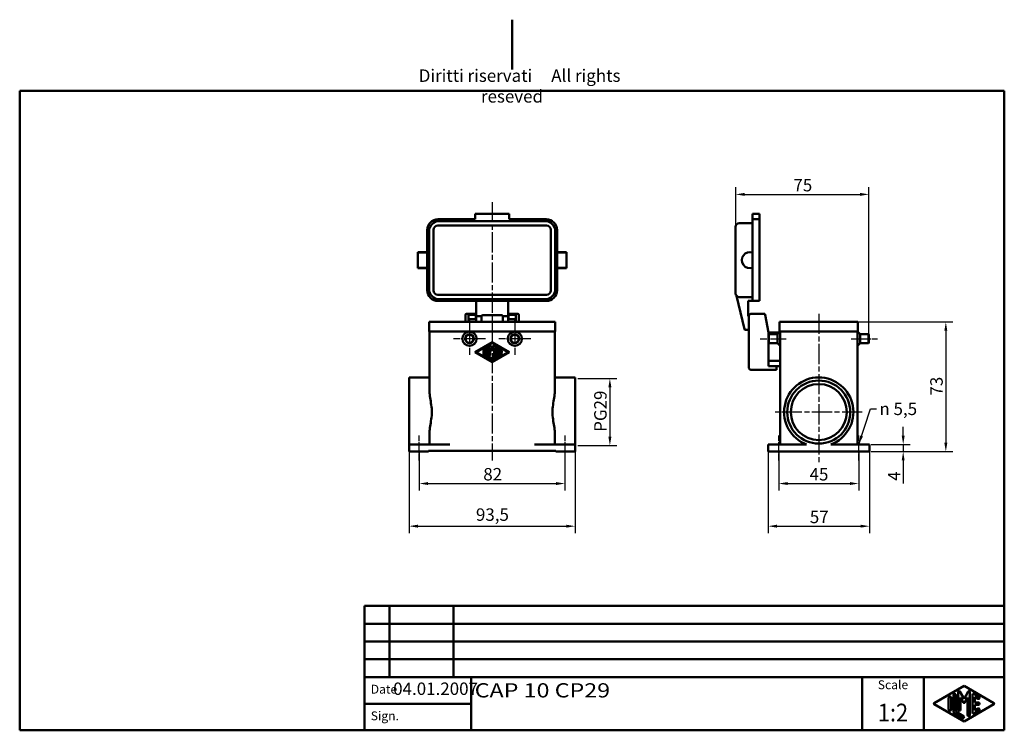
# Model space of a CAD drawing. Extents: x 20 to 574, y 20 to 420.
import ezdxf
from ezdxf.enums import TextEntityAlignment as Align

# ---------------------------------------------------------------- set-up
doc = ezdxf.new("R2010")
doc.units = 0
doc.header["$LTSCALE"] = 2
doc.linetypes.add('CHAIN', pattern=[0.3543, 0.2362, -0.0295, 0.0591, -0.0295])
doc.linetypes.add('DASH_DOT', pattern=[0.37, 0.24, -0.06, 0.01, -0.06])
for name, color, linetype, lineweight in [('Bemaßungen(TC_020513_DIN)', 7, 'Continuous', 25), ('Mittellinie(TC_020513_DIN)', 7, 'DASH_DOT', 25), ('Mittelpunktmarkierung(TC_020513_DIN)', 7, 'Continuous', 25), ('Schraffur', 179, 'Continuous', 9), ('Sichtbare Kanten(TC_020513_DIN)', 7, 'Continuous', 50), ('Skizziergeometrie(ISO)', 7, 'Continuous', 50), ('Symbole(ISO)', 7, 'Continuous', 25), ('Symbole(TC_020513_DIN)', 7, 'Continuous', 35)]:
    doc.layers.add(name, color=color, linetype=linetype, lineweight=lineweight)
doc.styles.add('Aktuell-BSI', font='ARIAL.TTF')
doc.styles.add('Kopie von TC 5 mm', font='ARIAL.TTF', dxfattribs={"width": 1.2})
doc.styles.add('TC 2_5 mm', font='ARIAL.TTF', dxfattribs={"width": 0.9})
doc.styles.add('TC 3_5 mm', font='ARIAL.TTF', dxfattribs={"width": 0.8})
doc.styles.add('TC 5 mm', font='ARIAL.TTF', dxfattribs={"width": 0.9})
doc.dimstyles.new('STANDARD-TC_020513_DIN', dxfattribs={"dimscale": 2, "dimtxt": 3.5, "dimasz": 2.5, "dimexe": 2, "dimexo": 1, "dimgap": 0.8, "dimtad": 1, "dimrnd": 1e-08, "dimzin": 12, "dimtxsty": 'Aktuell-BSI', "dimcen": 0.09, "dimdle": 10, "dimclrd": 7, "dimclre": 7, "dimclrt": 7, "dimadec": 0, "dimazin": 3, "dimtfac": 1, "dimtmove": 0, "dimatfit": 3, "dimfxl": 1, "dimtolj": 1, "dimtzin": 0, "dimlwd": 25, "dimlwe": 25, "dimarcsym": 0})
doc.dimstyles.new('STANDARD-TC_020513_DIN$7', dxfattribs={"dimscale": 2, "dimtxt": 3.5, "dimasz": 2.5, "dimexe": 2, "dimexo": 1, "dimgap": 0.8, "dimtad": 1, "dimrnd": 1e-08, "dimzin": 12, "dimtxsty": 'Aktuell-BSI', "dimcen": 0.09, "dimdle": 10, "dimclrd": 7, "dimclre": 7, "dimclrt": 7, "dimadec": 0, "dimazin": 3, "dimtfac": 1, "dimtmove": 0, "dimatfit": 3, "dimfxl": 1, "dimtolj": 1, "dimtzin": 0, "dimlwd": 25, "dimlwe": 25, "dimarcsym": 0})

# ---------------------------------------------------------------- blocks, each defined once
blk = doc.blocks.new('Ränder Ilme Rahmen A4 quer')
at = {"layer": 'Skizziergeometrie(ISO)'}
for p, q in [((148.5, 210), (148.5, 196)), ((10, 10), (10, 190)), ((10, 190), (287, 190)), ((287, 190), (287, 10)), ((10, 10), (287, 10))]:
    blk.add_line(p, q, dxfattribs=at)
at = {"layer": 'Symbole(ISO)', "color": 7, "insert": (148.5, 196), "char_height": 3.5, "attachment_point": 2, "style": 'TC 2_5 mm'}
blk.add_mtext('\\fISOCPEUR|b0|i0;\\H3.5000;    Diritti riservati     All rights reseved', dxfattribs=at)
blk = doc.blocks.new('Schriftfelder Ilme')
at = {"layer": 'Schraffur'}
h = blk.add_hatch(color=7, dxfattribs=at)
edge = h.paths.add_edge_path()
edge.add_arc((184.66, 19.15), 0.333, 0, 180)
edge.add_line((184.32, 19.15), (184.32, 15.85))
edge.add_arc((184.66, 15.85), 0.333, 180, 360)
edge.add_line((184.99, 15.85), (184.99, 19.15))
h = blk.add_hatch(color=7, dxfattribs=at)
edge = h.paths.add_edge_path()
edge.add_line((188.49, 14.02), (186.32, 15.27))
edge.add_line((186.32, 15.27), (186.32, 19.94))
edge.add_arc((185.99, 19.94), 0.333, 0, 180)
edge.add_line((185.66, 19.94), (185.66, 15.27))
edge.add_arc((186.32, 15.27), 0.667, 180, 240.0184)
edge.add_line((185.99, 14.69), (188.16, 13.44))
edge.add_arc((188.32, 13.73), 0.333, 240.0184, 420.0184)
h = blk.add_hatch(color=7, dxfattribs=at)
edge = h.paths.add_edge_path()
edge.add_line((188.66, 18.85), (187.48, 20.89))
edge.add_arc((187.25, 20.75), 0.265, 30, 180)
edge.add_line((186.99, 20.75), (186.99, 15.85))
edge.add_arc((187.32, 15.85), 0.333, 180, 360)
edge.add_line((187.66, 15.85), (187.66, 19.25))
edge.add_line((187.66, 19.25), (188.51, 17.77))
edge.add_arc((188.66, 17.85), 0.167, 210, 330)
edge.add_line((188.8, 17.77), (189.66, 19.25))
edge.add_line((189.66, 19.25), (189.66, 14.29))
edge.add_arc((189.99, 14.29), 0.333, 180, 360)
edge.add_line((190.32, 14.29), (190.32, 20.75))
edge.add_arc((190.06, 20.75), 0.265, 0, 150)
edge.add_line((189.83, 20.89), (188.66, 18.85))
h = blk.add_hatch(color=7, dxfattribs=at)
edge = h.paths.add_edge_path()
edge.add_arc((192.69, 15.85), 0.333, 299.9816, 479.9816)
edge.add_line((192.52, 16.14), (191.66, 15.63))
edge.add_line((191.66, 15.63), (191.66, 17.17))
edge.add_line((191.66, 17.17), (192.69, 17.17))
edge.add_arc((192.69, 17.5), 0.333, 270, 450)
edge.add_line((192.69, 17.83), (191.66, 17.83))
edge.add_line((191.66, 17.83), (191.66, 19.37))
edge.add_line((191.66, 19.37), (192.52, 18.87))
edge.add_arc((192.69, 19.15), 0.333, 240.0184, 420.0184)
edge.add_line((192.86, 19.44), (191.49, 20.23))
edge.add_arc((191.32, 19.94), 0.333, 60.0184, 180)
edge.add_line((190.99, 19.94), (190.99, 15.06))
edge.add_arc((191.32, 15.06), 0.333, 180, 299.9816)
edge.add_line((191.49, 14.77), (192.86, 15.56))
for p, q in [((185.66, 19.94), (185.66, 15.27)), ((186.32, 15.27), (186.32, 19.94)), ((186.99, 20.75), (186.99, 15.85)), ((188.66, 18.85), (187.48, 20.89)), ((189.83, 20.89), (188.66, 18.85)), ((190.32, 14.29), (190.32, 20.75)), ((190.99, 15.06, 10), (190.99, 19.94, 10)), ((191.49, 20.23, 10), (192.86, 19.44, 10)), ((184.32, 15.85, 10), (184.32, 19.15, 10)), ((184.99, 19.15, 10), (184.99, 15.85, 10)), ((187.66, 19.25), (188.51, 17.77)), ((187.66, 15.85), (187.66, 19.25)), ((188.8, 17.77), (189.66, 19.25)), ((189.66, 19.25), (189.66, 14.29)), ((191.66, 19.37, 10), (191.66, 17.83, 10)), ((192.52, 18.87, 10), (191.66, 19.37, 10)), ((191.66, 17.83, 10), (192.69, 17.83, 10)), ((191.66, 17.17, 10), (191.66, 15.63, 10)), ((192.69, 17.17, 10), (191.66, 17.17, 10)), ((185.99, 14.69), (188.16, 13.44)), ((188.49, 14.02), (186.32, 15.27)), ((192.86, 15.56, 10), (191.49, 14.77, 10)), ((191.66, 15.63, 10), (192.52, 16.14, 10))]:
    blk.add_line(p, q)
for centre, radius, start, end in [((184.66, 19.15, 10), 0.333, 0, 180), ((185.99, 19.94), 0.333, 0, 180), ((187.25, 20.75), 0.265, 30, 180), ((190.06, 20.75), 0.265, 0, 150), ((191.32, 19.94, 10), 0.333, 60.0184, 180), ((192.69, 19.15, 10), 0.333, 240.0184, 60.0184), ((188.66, 17.85), 0.167, 210, 330), ((192.69, 17.5, 10), 0.333, 270, 90), ((184.66, 15.85, 10), 0.333, 180, 0), ((186.32, 15.27), 0.667, 180, 240.0184), ((187.32, 15.85), 0.333, 180, 0), ((188.32, 13.73), 0.333, 240.0184, 60.0184), ((189.99, 14.29), 0.333, 180, 0), ((191.32, 15.06, 10), 0.333, 180, 299.9816), ((192.69, 15.85, 10), 0.333, 299.9816, 119.9816)]:
    blk.add_arc(centre, radius, start, end)
at = {"layer": 'Skizziergeometrie(ISO)'}
for p, q in [((19.98, 45), (199.98, 45)), ((19.98, 45), (19.98, 10)), ((26.98, 45), (26.98, 25)), ((44.98, 45), (44.98, 25)), ((19.98, 40), (199.98, 40)), ((19.98, 35), (199.98, 35)), ((19.98, 30), (199.98, 30)), ((19.98, 25), (199.98, 25)), ((49.98, 10), (49.98, 25)), ((159.98, 25), (159.98, 10)), ((177.33, 25), (177.33, 10)), ((180.24, 17.65), (188.66, 22.5)), ((188.66, 22.5), (197.07, 17.65)), ((185.66, 15.27), (185.66, 19.94)), ((186.32, 19.94), (186.32, 15.27)), ((186.99, 15.85), (186.99, 20.75)), ((187.48, 20.89), (188.66, 18.85)), ((189.83, 20.89), (188.66, 18.85)), ((190.32, 14.29), (190.32, 20.75)), ((190.99, 15.06), (190.99, 19.94)), ((191.49, 20.23), (192.86, 19.44)), ((19.98, 17.5), (49.98, 17.5)), ((188.66, 12.5), (180.24, 17.36)), ((184.32, 15.85), (184.32, 19.15)), ((184.99, 19.15), (184.99, 15.85)), ((187.66, 19.25), (187.66, 15.85)), ((188.51, 17.77), (187.66, 19.25)), ((197.07, 17.36), (188.66, 12.5)), ((189.66, 19.25), (188.8, 17.77)), ((189.66, 14.29), (189.66, 19.25)), ((191.66, 19.37), (191.66, 17.83)), ((192.52, 18.87), (191.66, 19.37)), ((191.66, 17.83), (192.69, 17.83)), ((191.66, 17.17), (191.66, 15.63)), ((192.69, 17.17), (191.66, 17.17)), ((188.16, 13.44), (185.99, 14.69)), ((186.32, 15.27), (188.49, 14.02)), ((192.86, 15.56), (191.49, 14.77)), ((191.66, 15.63), (192.52, 16.14))]:
    blk.add_line(p, q, dxfattribs=at)
for centre, radius, start, end in [((184.66, 19.15), 0.333, 0, 180), ((185.99, 19.94), 0.333, 0, 180), ((187.25, 20.75), 0.265, 30, 180), ((190.06, 20.75), 0.265, 0, 150), ((191.32, 19.94), 0.333, 60.0184, 180), ((192.69, 19.15), 0.333, 240.0184, 60.0184), ((180.32, 17.5), 0.167, 119.9816, 240.0184), ((188.66, 17.85), 0.167, 210, 330), ((192.69, 17.5), 0.333, 270, 90), ((196.99, 17.5), 0.167, 299.9816, 60.0184), ((184.66, 15.85), 0.333, 180, 0), ((186.32, 15.27), 0.667, 180, 240.0184), ((187.32, 15.85), 0.333, 180, 0), ((188.32, 13.73), 0.333, 240.0184, 60.0184), ((189.99, 14.29), 0.333, 180, 0), ((191.32, 15.06), 0.333, 180, 299.9816), ((192.69, 15.85), 0.333, 299.9816, 119.9816)]:
    blk.add_arc(centre, radius, start, end, dxfattribs=at)
at = {"layer": 'Symbole(ISO)', "color": 7}
for s, insert, char_height, width, attachment_point, style in [(' Date', (20.98, 21.25), 2.5, 8.9975, 4, 'TC 2_5 mm'), ('04.01.2007', (39.98, 21.25), 3.5, 20.9533, 5, 'TC 3_5 mm'), ('Scale', (168.66, 22.5), 2.5, 17.3406, 5, 'TC 2_5 mm'), (' Sign.', (20.98, 13.75), 2.5, 8.971, 4, 'TC 2_5 mm')]:
    blk.add_mtext(s, dxfattribs=dict(at, insert=insert, char_height=char_height, width=width, attachment_point=attachment_point, style=style))
at = {"layer": 'Symbole(ISO)', "color": 7, "style": 'Kopie von TC 5 mm', "width": 1.2}
blk.add_attdef('BAUTEILNUMMER', text='', height=4, dxfattribs=at).set_placement((50.98, 21.25), align=Align.MIDDLE_LEFT)
at = {"layer": 'Symbole(ISO)', "color": 7, "style": 'TC 5 mm', "width": 0.9}
blk.add_attdef('FirstViewScale', text='', height=5, dxfattribs=at).set_placement((168.66, 15), align=Align.MIDDLE_CENTER)
blk = doc.blocks.new('*D11')
at = {"layer": 'Bemaßungen(TC_020513_DIN)', "color": 7, "linetype": 'Continuous', "lineweight": 25}
for p, q in [((244.82, 176.9), (244.82, 154.9)), ((326.82, 176.9), (326.82, 154.9)), ((249.82, 158.9), (321.82, 158.9))]:
    blk.add_line(p, q, dxfattribs=at)
at = {"layer": 'Bemaßungen(TC_020513_DIN)', "color": 7, "linetype": 'Continuous'}
for points in [[(249.82, 159.74), (249.82, 158.07), (244.82, 158.9)], [(321.82, 159.74), (321.82, 158.07), (326.82, 158.9)]]:
    blk.add_solid(points, dxfattribs=at)
at = {"layer": 'Defpoints', "color": 0, "linetype": 'Continuous'}
for p in [(244.82, 178.9), (326.82, 178.9), (326.82, 158.9)]:
    blk.add_point(p, dxfattribs=at)
at = {"layer": 'Bemaßungen(TC_020513_DIN)', "color": 7, "linetype": 'Continuous', "lineweight": 25, "insert": (280.84, 167.65), "char_height": 7, "attachment_point": 1, "style": 'Aktuell-BSI'}
blk.add_mtext('\\A1;82', dxfattribs=at)
blk = doc.blocks.new('*D12')
at = {"layer": 'Bemaßungen(TC_020513_DIN)', "color": 7, "linetype": 'Continuous', "lineweight": 25}
for p, q in [((239.07, 176.9), (239.07, 130.9)), ((332.57, 176.9), (332.57, 130.9)), ((244.07, 134.9), (327.57, 134.9))]:
    blk.add_line(p, q, dxfattribs=at)
at = {"layer": 'Bemaßungen(TC_020513_DIN)', "color": 7, "linetype": 'Continuous'}
for points in [[(244.07, 135.74), (244.07, 134.07), (239.07, 134.9)], [(327.57, 135.74), (327.57, 134.07), (332.57, 134.9)]]:
    blk.add_solid(points, dxfattribs=at)
at = {"layer": 'Defpoints', "color": 0, "linetype": 'Continuous'}
for p in [(239.07, 178.9), (332.57, 178.9), (332.57, 134.9)]:
    blk.add_point(p, dxfattribs=at)
at = {"layer": 'Bemaßungen(TC_020513_DIN)', "color": 7, "linetype": 'Continuous', "lineweight": 25, "insert": (276.71, 144.92), "char_height": 7, "attachment_point": 1, "style": 'Aktuell-BSI'}
blk.add_mtext('\\A1;93,5', dxfattribs=at)
blk = doc.blocks.new('*D13')
at = {"layer": 'Bemaßungen(TC_020513_DIN)', "color": 7, "linetype": 'Continuous', "lineweight": 25}
for p, q in [((447.1, 176.9), (447.1, 154.9)), ((492.1, 176.9), (492.1, 154.9)), ((452.1, 158.9), (487.1, 158.9))]:
    blk.add_line(p, q, dxfattribs=at)
at = {"layer": 'Bemaßungen(TC_020513_DIN)', "color": 7, "linetype": 'Continuous'}
for points in [[(452.1, 159.74), (452.1, 158.07), (447.1, 158.9)], [(487.1, 159.74), (487.1, 158.07), (492.1, 158.9)]]:
    blk.add_solid(points, dxfattribs=at)
at = {"layer": 'Defpoints', "color": 0, "linetype": 'Continuous'}
for p in [(447.1, 178.9), (492.1, 178.9), (492.1, 158.9)]:
    blk.add_point(p, dxfattribs=at)
at = {"layer": 'Bemaßungen(TC_020513_DIN)', "color": 7, "linetype": 'Continuous', "lineweight": 25, "insert": (464.42, 167.62), "char_height": 7, "attachment_point": 1, "style": 'Aktuell-BSI'}
blk.add_mtext('\\A1;45', dxfattribs=at)
blk = doc.blocks.new('*D14')
at = {"layer": 'Bemaßungen(TC_020513_DIN)', "color": 7, "linetype": 'Continuous', "lineweight": 25}
for p, q in [((441.1, 176.9), (441.1, 130.9)), ((498.1, 176.9), (498.1, 130.9)), ((446.1, 134.9), (493.1, 134.9))]:
    blk.add_line(p, q, dxfattribs=at)
at = {"layer": 'Bemaßungen(TC_020513_DIN)', "color": 7, "linetype": 'Continuous'}
for points in [[(446.1, 135.74), (446.1, 134.07), (441.1, 134.9)], [(493.1, 135.74), (493.1, 134.07), (498.1, 134.9)]]:
    blk.add_solid(points, dxfattribs=at)
at = {"layer": 'Defpoints', "color": 0, "linetype": 'Continuous'}
for p in [(441.1, 178.9), (498.1, 178.9), (498.1, 134.9)]:
    blk.add_point(p, dxfattribs=at)
at = {"layer": 'Bemaßungen(TC_020513_DIN)', "color": 7, "linetype": 'Continuous', "lineweight": 25, "insert": (464.58, 143.62), "char_height": 7, "attachment_point": 1, "style": 'Aktuell-BSI'}
blk.add_mtext('\\A1;57', dxfattribs=at)
blk = doc.blocks.new('*D15')
at = {"layer": 'Bemaßungen(TC_020513_DIN)', "color": 7, "linetype": 'Continuous', "lineweight": 25}
for p, q in [((422.85, 303.65), (422.85, 325.65)), ((427.85, 321.65), (492.85, 321.65)), ((497.85, 242.4), (497.85, 325.65))]:
    blk.add_line(p, q, dxfattribs=at)
at = {"layer": 'Bemaßungen(TC_020513_DIN)', "color": 7, "linetype": 'Continuous'}
for points in [[(427.85, 322.49), (427.85, 320.82), (422.85, 321.65)], [(492.85, 322.49), (492.85, 320.82), (497.85, 321.65)]]:
    blk.add_solid(points, dxfattribs=at)
at = {"layer": 'Defpoints', "color": 0, "linetype": 'Continuous'}
for p in [(497.85, 321.65), (422.85, 301.65), (497.85, 240.4)]:
    blk.add_point(p, dxfattribs=at)
at = {"layer": 'Bemaßungen(TC_020513_DIN)', "color": 7, "linetype": 'Continuous', "lineweight": 25, "insert": (455.34, 330.37), "char_height": 7, "attachment_point": 1, "style": 'Aktuell-BSI'}
blk.add_mtext('\\A1;75', dxfattribs=at)
blk = doc.blocks.new('*D16')
at = {"layer": 'Bemaßungen(TC_020513_DIN)', "color": 7, "linetype": 'Continuous', "lineweight": 25}
for p, q in [((517.1, 185.9), (517.1, 190.9)), ((499.1, 180.9), (521.1, 180.9)), ((517.1, 180.9), (517.1, 176.9)), ((499.1, 176.9), (521.1, 176.9)), ((517.1, 171.9), (517.1, 158.86))]:
    blk.add_line(p, q, dxfattribs=at)
at = {"layer": 'Bemaßungen(TC_020513_DIN)', "color": 7, "linetype": 'Continuous'}
for points in [[(516.26, 185.9), (517.93, 185.9), (517.1, 180.9)], [(516.26, 171.9), (517.93, 171.9), (517.1, 176.9)]]:
    blk.add_solid(points, dxfattribs=at)
at = {"layer": 'Defpoints', "color": 0, "linetype": 'Continuous'}
for p in [(497.1, 180.9), (497.1, 176.9), (517.1, 176.9)]:
    blk.add_point(p, dxfattribs=at)
at = {"layer": 'Bemaßungen(TC_020513_DIN)', "color": 7, "linetype": 'Continuous', "lineweight": 25, "insert": (508.5, 160.46), "char_height": 7, "attachment_point": 1, "rotation": 90, "style": 'Aktuell-BSI'}
blk.add_mtext('\\A1;4', dxfattribs=at)
blk = doc.blocks.new('*D17')
at = {"layer": 'Bemaßungen(TC_020513_DIN)', "color": 7, "linetype": 'Continuous', "lineweight": 25}
for p, q in [((487.6, 249.9), (545.1, 249.9)), ((541.1, 244.9), (541.1, 181.9)), ((499.1, 176.9), (545.1, 176.9))]:
    blk.add_line(p, q, dxfattribs=at)
at = {"layer": 'Bemaßungen(TC_020513_DIN)', "color": 7, "linetype": 'Continuous'}
for points in [[(540.26, 244.9), (541.93, 244.9), (541.1, 249.9)], [(540.26, 181.9), (541.93, 181.9), (541.1, 176.9)]]:
    blk.add_solid(points, dxfattribs=at)
at = {"layer": 'Defpoints', "color": 0, "linetype": 'Continuous'}
for p in [(485.6, 249.9), (497.1, 176.9), (541.1, 176.9)]:
    blk.add_point(p, dxfattribs=at)
at = {"layer": 'Bemaßungen(TC_020513_DIN)', "color": 7, "linetype": 'Continuous', "lineweight": 25, "insert": (532.34, 208.42), "char_height": 7, "attachment_point": 1, "rotation": 90, "style": 'Aktuell-BSI'}
blk.add_mtext('\\A1;73', dxfattribs=at)
blk = doc.blocks.new('*D18')
at = {"layer": 'Bemaßungen(TC_020513_DIN)', "color": 7, "linetype": 'Continuous', "lineweight": 25}
for p, q in [((334.07, 218.05), (356.07, 218.05)), ((352.07, 213.05), (352.07, 185.24)), ((334.07, 180.24), (356.07, 180.24))]:
    blk.add_line(p, q, dxfattribs=at)
at = {"layer": 'Bemaßungen(TC_020513_DIN)', "color": 7, "linetype": 'Continuous'}
for points in [[(351.24, 213.05), (352.91, 213.05), (352.07, 218.05)], [(351.24, 185.24), (352.91, 185.24), (352.07, 180.24)]]:
    blk.add_solid(points, dxfattribs=at)
at = {"layer": 'Defpoints', "color": 0, "linetype": 'Continuous'}
for p in [(332.07, 218.05), (332.07, 180.24), (352.07, 180.24)]:
    blk.add_point(p, dxfattribs=at)
at = {"layer": 'Bemaßungen(TC_020513_DIN)', "color": 7, "linetype": 'Continuous', "lineweight": 25, "insert": (343.24, 185.87), "char_height": 7, "attachment_point": 1, "rotation": 90, "style": 'Aktuell-BSI'}
blk.add_mtext('\\A1; PG29', dxfattribs=at)

msp = doc.modelspace()

# ---------------------------------------------------------------- linework, layer by layer
at = {"layer": 'Mittellinie(TC_020513_DIN)', "linetype": 'CHAIN', "ltscale": 23.990969}
msp.add_line((285.824, 317.355), (285.824, 171.904), dxfattribs=at)
at = {"layer": 'Mittellinie(TC_020513_DIN)', "linetype": 'CHAIN', "ltscale": 8.195055}
for p, q in [((436.596, 240.404), (451.346, 240.404)), ((487.846, 240.404), (502.596, 240.404))]:
    msp.add_line(p, q, dxfattribs=at)
at = {"layer": 'Mittellinie(TC_020513_DIN)', "linetype": 'CHAIN', "ltscale": 7.778352}
for p, q in [((244.824, 171.904), (244.824, 185.904)), ((326.824, 171.904), (326.824, 185.904)), ((447.096, 171.904), (447.096, 185.904)), ((492.096, 171.904), (492.096, 185.904))]:
    msp.add_line(p, q, dxfattribs=at)
at = {"layer": 'Mittelpunktmarkierung(TC_020513_DIN)', "linetype": 'CHAIN', "ltscale": 10.000767}
for p, q in [((273.074, 249.404), (273.074, 231.404)), ((298.574, 249.404), (298.574, 231.404)), ((282.074, 240.404), (264.074, 240.404)), ((307.574, 240.404), (289.574, 240.404))]:
    msp.add_line(p, q, dxfattribs=at)
at = {"layer": 'Mittelpunktmarkierung(TC_020513_DIN)', "linetype": 'CHAIN', "ltscale": 23.990969}
for p, q in [((469.596, 254.502), (469.596, 170.917)), ((494.086, 199.144), (445.106, 199.144))]:
    msp.add_line(p, q, dxfattribs=at)
at = {"layer": 'Sichtbare Kanten(TC_020513_DIN)'}
for p, q in [((276.324, 310.654), (295.324, 310.654)), ((276.324, 307.654), (276.324, 310.654)), ((295.324, 310.654), (295.324, 307.654)), ((432.346, 307.654), (432.346, 310.654)), ((432.346, 310.654), (436.346, 310.654)), ((436.346, 307.654), (436.346, 310.654)), ((255.324, 307.654), (276.324, 307.654)), ((256.074, 306.654), (315.574, 306.654)), ((295.324, 307.654), (316.324, 307.654)), ((432.346, 305.404), (424.846, 305.404)), ((432.346, 307.654), (432.346, 301.654)), ((432.346, 307.654), (436.346, 307.654)), ((436.346, 307.654), (436.346, 301.654)), ((249.324, 267.654), (249.324, 301.654)), ((250.324, 268.404), (250.324, 300.904)), ((252.824, 301.654), (252.824, 267.654)), ((316.324, 304.154), (255.324, 304.154)), ((318.824, 267.654), (318.824, 301.654)), ((321.324, 300.904), (321.324, 268.404)), ((322.324, 301.654), (322.324, 267.654)), ((422.846, 301.654), (422.846, 303.404)), ((422.846, 301.654), (422.846, 267.654)), ((432.346, 288.897), (432.346, 301.654)), ((436.346, 267.654), (436.346, 301.654)), ((244.074, 289.154), (244.074, 288.897)), ((244.074, 289.154), (249.324, 289.154)), ((249.324, 288.897), (244.074, 288.897)), ((244.074, 280.412), (244.074, 288.897)), ((322.324, 289.154), (327.574, 289.154)), ((322.324, 288.897), (327.574, 288.897)), ((327.574, 289.154), (327.574, 288.897)), ((327.574, 280.412), (327.574, 288.897)), ((432.346, 280.412), (432.346, 288.897)), ((249.324, 280.412), (244.074, 280.412)), ((244.074, 280.412), (244.074, 280.154)), ((244.074, 280.154), (249.324, 280.154)), ((322.324, 280.412), (327.574, 280.412)), ((322.324, 280.154), (327.574, 280.154)), ((327.574, 280.412), (327.574, 280.154)), ((432.346, 267.654), (432.346, 280.412)), ((422.846, 265.904), (422.846, 267.654)), ((432.346, 267.654), (432.346, 261.654)), ((436.346, 267.654), (436.346, 261.654)), ((255.324, 265.154), (316.324, 265.154)), ((316.324, 261.654), (255.324, 261.654)), ((315.574, 262.654), (256.074, 262.654)), ((276.824, 261.654), (276.824, 253.204)), ((294.824, 253.204), (294.824, 261.654)), ((423.288, 264.651), (427.755, 245.789)), ((432.346, 263.904), (424.846, 263.904)), ((429.846, 261.654), (429.846, 253.204)), ((432.346, 261.654), (429.846, 261.654)), ((432.346, 261.654), (436.346, 261.654)), ((250.324, 249.904), (256.324, 249.904)), ((250.324, 244.404), (250.324, 249.904)), ((315.324, 249.904), (256.324, 249.904)), ((270.824, 253.904), (270.824, 249.904)), ((271.324, 254.404), (276.674, 254.404)), ((272.574, 253.904), (276.674, 253.904)), ((272.574, 249.904), (272.574, 253.904)), ((272.574, 251.404), (276.674, 251.404)), ((272.824, 249.904), (272.824, 251.404)), ((276.674, 253.904), (276.674, 254.404)), ((276.674, 253.904), (276.674, 251.998)), ((276.674, 251.404), (276.674, 251.998)), ((276.674, 251.404), (276.824, 251.404)), ((276.824, 253.004), (276.824, 253.204)), ((279.845, 253.204), (276.824, 253.204)), ((276.824, 253.004), (276.824, 249.904)), ((279.824, 253.036), (279.824, 252.981)), ((279.824, 252.981), (279.824, 249.904)), ((280.524, 253.732), (291.124, 253.732)), ((280.524, 253.677), (291.124, 253.677)), ((294.824, 253.204), (291.804, 253.204)), ((291.824, 252.981), (291.824, 253.036)), ((291.824, 249.904), (291.824, 252.981)), ((294.824, 253.204), (294.824, 253.004)), ((294.824, 249.904), (294.824, 253.004)), ((294.824, 251.404), (294.974, 251.404)), ((294.974, 254.404), (300.324, 254.404)), ((294.974, 254.404), (294.974, 253.904)), ((294.974, 251.998), (294.974, 253.904)), ((294.974, 253.904), (299.074, 253.904)), ((294.974, 251.998), (294.974, 251.404)), ((294.974, 251.404), (299.074, 251.404)), ((298.824, 251.404), (298.824, 249.904)), ((299.074, 253.904), (299.074, 249.904)), ((300.824, 249.904), (300.824, 253.904)), ((315.324, 249.904), (321.324, 249.904)), ((321.324, 244.404), (321.324, 249.904)), ((429.846, 253.204), (430.346, 253.204)), ((430.346, 253.404), (430.346, 223.904)), ((439.296, 254.404), (431.346, 254.404)), ((439.296, 254.404), (439.392, 253.904)), ((439.392, 253.904), (441.296, 243.904)), ((447.596, 249.904), (453.596, 249.904)), ((447.596, 244.404), (447.596, 249.904)), ((485.596, 249.904), (453.596, 249.904)), ((485.596, 249.904), (491.596, 249.904)), ((491.596, 244.404), (491.596, 249.904)), ((250.324, 244.404), (256.324, 244.404)), ((250.574, 244.404), (250.574, 210.625)), ((315.324, 244.404), (256.324, 244.404)), ((315.324, 244.404), (321.324, 244.404)), ((321.074, 244.404), (321.074, 210.625)), ((430.346, 245.404), (428.242, 245.404)), ((441.296, 243.904), (447.346, 243.904)), ((441.296, 224.904), (441.296, 243.904)), ((446.346, 242.904), (447.846, 244.404)), ((447.596, 244.404), (453.596, 244.404)), ((447.846, 244.404), (447.846, 180.904)), ((485.596, 244.404), (453.596, 244.404)), ((485.596, 244.404), (491.596, 244.404)), ((491.346, 244.404), (491.346, 180.904)), ((492.846, 242.904), (491.346, 244.404)), ((276.074, 232.904), (285.824, 238.529)), ((285.824, 238.529), (295.574, 232.904)), ((441.346, 242.654), (441.596, 242.904)), ((441.346, 238.154), (441.346, 242.654)), ((441.596, 237.904), (441.596, 242.904)), ((441.596, 242.904), (446.346, 242.904)), ((446.346, 237.904), (446.346, 242.904)), ((492.846, 237.904), (492.846, 242.904)), ((492.846, 242.904), (497.596, 242.904)), ((497.596, 237.904), (497.596, 242.904)), ((497.846, 242.654), (497.596, 242.904)), ((497.846, 238.154), (497.846, 242.654)), ((285.824, 227.279), (276.074, 232.904)), ((285.824, 238.096), (276.825, 232.904)), ((276.825, 232.904), (285.824, 227.712)), ((280.874, 231.218), (280.874, 234.591)), ((281.624, 234.591), (281.624, 231.218)), ((282.374, 230.352), (282.374, 235.456)), ((283.124, 235.456), (283.124, 230.569)), ((283.949, 231.218), (283.949, 236.365)), ((284.628, 236.585), (285.824, 234.933)), ((285.824, 233.654), (284.699, 235.208)), ((284.699, 235.208), (284.699, 231.218)), ((294.824, 232.904), (285.824, 238.096)), ((285.824, 234.933), (287.021, 236.585)), ((286.949, 235.208), (285.824, 233.654)), ((295.574, 232.904), (285.824, 227.279)), ((285.824, 227.712), (294.824, 232.904)), ((286.949, 229.443), (286.949, 235.208)), ((287.699, 236.365), (287.699, 229.443)), ((288.449, 230.309), (288.449, 235.5)), ((289.012, 235.825), (291.262, 234.526)), ((290.887, 233.877), (289.199, 234.85)), ((289.199, 234.85), (289.199, 233.279)), ((289.199, 233.279), (291.074, 233.279)), ((441.346, 238.154), (441.596, 237.904)), ((441.596, 237.904), (446.346, 237.904)), ((446.346, 237.904), (447.846, 236.404)), ((492.846, 237.904), (491.346, 236.404)), ((492.846, 237.904), (497.596, 237.904)), ((497.846, 238.154), (497.596, 237.904)), ((285.637, 228.253), (282.562, 230.027)), ((283.124, 230.569), (286.012, 228.903)), ((291.262, 231.282), (289.012, 229.984)), ((291.074, 232.529), (289.199, 232.529)), ((289.199, 232.529), (289.199, 230.958)), ((289.199, 230.958), (290.887, 231.932)), ((447.846, 227.904), (441.296, 227.904)), ((431.346, 222.904), (445.846, 222.904)), ((441.296, 224.904), (445.846, 224.904)), ((447.846, 224.904), (445.846, 224.904)), ((445.846, 224.904), (445.846, 223.404)), ((445.846, 223.404), (445.846, 222.904)), ((239.074, 218.634), (239.074, 180.904)), ((250.574, 218.634), (239.074, 218.634)), ((332.574, 218.634), (321.074, 218.634)), ((332.574, 218.634), (332.574, 180.904)), ((250.574, 187.664), (250.574, 180.904)), ((321.074, 187.664), (321.074, 180.904)), ((239.074, 180.904), (240.074, 180.904)), ((239.074, 180.904), (239.074, 176.904)), ((249.806, 180.904), (240.074, 180.904)), ((249.806, 180.904), (250.306, 180.904)), ((250.306, 177.404), (250.074, 177.404)), ((250.074, 176.904), (250.074, 177.404)), ((261.534, 180.904), (250.306, 180.904)), ((250.306, 177.404), (261.534, 177.404)), ((262.034, 180.904), (261.534, 180.904)), ((261.534, 177.404), (262.034, 177.404)), ((309.615, 177.404), (262.034, 177.404)), ((310.115, 180.904), (309.615, 180.904)), ((309.615, 177.404), (310.115, 177.404)), ((310.115, 180.904), (321.342, 180.904)), ((321.342, 177.404), (310.115, 177.404)), ((321.342, 180.904), (321.842, 180.904)), ((321.574, 177.404), (321.342, 177.404)), ((321.574, 177.404), (321.574, 176.904)), ((321.842, 180.904), (331.574, 180.904)), ((331.574, 180.904), (332.574, 180.904)), ((332.574, 176.904), (332.574, 180.904)), ((441.096, 180.904), (442.096, 180.904)), ((441.096, 180.904), (441.096, 176.904)), ((442.096, 180.904), (462.729, 180.904)), ((497.096, 180.904), (476.464, 180.904)), ((497.096, 180.904), (498.096, 180.904)), ((498.096, 176.904), (498.096, 180.904)), ((240.074, 176.904), (239.074, 176.904)), ((249.806, 176.904), (240.074, 176.904)), ((250.074, 176.904), (249.806, 176.904)), ((321.842, 176.904), (321.574, 176.904)), ((321.842, 176.904), (331.574, 176.904)), ((332.574, 176.904), (331.574, 176.904)), ((442.096, 176.904), (441.096, 176.904)), ((442.096, 176.904), (497.096, 176.904)), ((498.096, 176.904), (497.096, 176.904))]:
    msp.add_line(p, q, dxfattribs=at)
at = {"layer": 'Sichtbare Kanten(TC_020513_DIN)', "flags": 128}
for points in [[(250.574, 210.625), (250.602, 209.802), (250.677, 208.94), (250.79, 208.042), (250.931, 207.114), (251.091, 206.159), (251.258, 205.182), (251.423, 204.187), (251.575, 203.18), (251.704, 202.166), (251.801, 201.151), (251.862, 200.141), (251.883, 199.144), (251.862, 198.147), (251.801, 197.138), (251.704, 196.123), (251.575, 195.109), (251.423, 194.102), (251.258, 193.107), (251.091, 192.13), (250.931, 191.175), (250.79, 190.246), (250.677, 189.349), (250.602, 188.487), (250.574, 187.664)], [(321.074, 187.664), (321.047, 188.487), (320.972, 189.349), (320.859, 190.246), (320.718, 191.175), (320.558, 192.13), (320.391, 193.107), (320.226, 194.102), (320.074, 195.109), (319.945, 196.123), (319.847, 197.138), (319.787, 198.147), (319.766, 199.144), (319.787, 200.141), (319.847, 201.151), (319.945, 202.166), (320.074, 203.18), (320.226, 204.187), (320.391, 205.182), (320.558, 206.159), (320.718, 207.114), (320.859, 208.042), (320.972, 208.94), (321.047, 209.802), (321.074, 210.625)]]:
    msp.add_lwpolyline(points, dxfattribs=at)
at = {"layer": 'Sichtbare Kanten(TC_020513_DIN)'}
for centre, radius in [((273.074, 240.404), 4), ((298.574, 240.404), 4), ((273.074, 240.404), 2.5), ((273.074, 240.404), 2.25), ((298.574, 240.404), 2.5), ((298.574, 240.404), 2.25), ((469.596, 199.144), 17.74), ((469.596, 199.144), 15.74)]:
    msp.add_circle(centre, radius, dxfattribs=at)
for centre, radius, start, end in [((255.324, 301.654), 6, 90, 180), ((256.074, 300.904), 5.75, 90, 180), ((315.574, 300.904), 5.75, 0, 90), ((316.324, 301.654), 6, 0, 90), ((424.846, 303.404), 2, 90, 180), ((255.324, 301.654), 2.5, 90, 180), ((316.324, 301.654), 2.5, 0, 90), ((430.846, 284.654), 4.5, 70.52878, 289.47122), ((255.324, 267.654), 6, 180, 270), ((256.074, 268.404), 5.75, 180, 270), ((255.324, 267.654), 2.5, 180, 270), ((315.574, 268.404), 5.75, 270, 0), ((316.324, 267.654), 6, 270, 0), ((316.324, 267.654), 2.5, 270, 0), ((424.846, 265.904), 2, 180, 270), ((271.324, 253.904), 0.5, 90, 180), ((300.324, 253.904), 0.5, 0, 90), ((431.346, 253.404), 1, 90, 180), ((428.242, 245.904), 0.5, 193.32453, 270), ((281.249, 234.591), 0.375, 0, 180), ((282.749, 235.456), 0.375, 0, 180), ((284.324, 236.365), 0.375, 35.90958, 180), ((287.324, 236.365), 0.375, 0, 144.09042), ((288.824, 235.5), 0.375, 60.01836, 180), ((291.074, 234.202), 0.375, 240.01836, 60.01836), ((291.074, 232.904), 0.375, 270, 90), ((281.249, 231.218), 0.375, 180, 0), ((282.749, 230.352), 0.375, 180, 240.01836), ((284.324, 231.218), 0.375, 180, 0), ((285.824, 228.578), 0.375, 240.01836, 60.01836), ((287.324, 229.443), 0.375, 180, 0), ((288.824, 230.309), 0.375, 180, 299.98164), ((291.074, 231.607), 0.375, 299.98164, 119.98164), ((431.346, 223.904), 1, 180, 270), ((469.596, 199.144), 19.49, 290.63173, 249.36827)]:
    msp.add_arc(centre, radius, start, end, dxfattribs=at)
for centre, major_axis, start_param, end_param in [((280.524, 253.036), (-0.7, 0), 4.712389, 6.2831853), ((280.524, 252.981), (-0.7, 0), 4.712389, 6.2831853), ((291.124, 253.036), (0.7, 0), 0, 1.5707963), ((291.124, 252.981), (0.7, 0), 0, 1.5707963)]:
    msp.add_ellipse(centre, major_axis=major_axis, ratio=0.9940563, start_param=start_param, end_param=end_param, dxfattribs=at)

# ---------------------------------------------------------------- block references
at = {"xscale": 2, "yscale": 2, "zscale": 2}
msp.add_blockref('Ränder Ilme Rahmen A4 quer', (0, 0), dxfattribs=at)
msp.add_blockref('Schriftfelder Ilme', (174.04, -0.001), dxfattribs=at).add_auto_attribs({'FirstViewScale': '1:2', 'BAUTEILNUMMER': 'CAP 10 CP29'})

# ---------------------------------------------------------------- texts
at = {"layer": 'Symbole(TC_020513_DIN)', "color": 7, "insert": (503.709, 204.447), "char_height": 7, "width": 24.14947, "attachment_point": 1, "style": 'Aktuell-BSI'}
msp.add_mtext('{\\fAIGDT|b0|i0;\\H7.0000;n\\fArial|b0|i0;\\H7.0000; 5,5}', dxfattribs=at)

# ---------------------------------------------------------------- dimensions: what is measured, and where the dimension line sits
at = {"layer": 'Bemaßungen(TC_020513_DIN)', "color": 7, "linetype": 'Continuous', "lineweight": 25}
for base, p1, p2, angle, picture, middle in [((497.846, 321.654), (422.846, 301.654), (497.846, 240.404), 180, '*D15', (460.346, 321.654)), ((541.096, 176.904), (485.596, 249.904), (497.096, 176.904), 90, '*D17', (541.096, 213.404)), ((517.096, 176.904), (497.096, 180.904), (497.096, 176.904), 90, '*D16', (517.096, 162.883)), ((332.574, 134.904), (239.074, 178.904), (332.574, 178.904), 180, '*D12', (285.824, 134.904)), ((326.824, 158.904), (244.824, 178.904), (326.824, 178.904), 180, '*D11', (285.824, 158.904)), ((498.096, 134.904), (441.096, 178.904), (498.096, 178.904), 180, '*D14', (469.596, 134.904)), ((492.096, 158.904), (447.096, 178.904), (492.096, 178.904), 180, '*D13', (469.596, 158.904))]:
    dim = msp.add_linear_dim(base=base, p1=p1, p2=p2, angle=angle, dimstyle='STANDARD-TC_020513_DIN', override={"dimdec": 2, "dimtp": 0, "dimtm": 0, "dimtdec": 2}, dxfattribs=at)
    dim.commit()
    dim.dimension.update_dxf_attribs({"geometry": picture, "text_midpoint": middle, "dimtype": 160})
dim = msp.add_linear_dim(base=(352.074, 180.242), p1=(332.074, 218.046), p2=(332.074, 180.242), angle=90, text=' PG29', dimstyle='STANDARD-TC_020513_DIN', override={"dimdec": 2, "dimtp": 0, "dimtm": 0, "dimtdec": 2}, dxfattribs=at)
dim.commit()
dim.dimension.update_dxf_attribs({"geometry": '*D18', "text_midpoint": (352.074, 199.144), "dimtype": 160})

# ---------------------------------------------------------------- leaders
at = {"layer": 'Symbole(TC_020513_DIN)', "color": 7, "linetype": 'Continuous', "lineweight": 25, "annotation_type": 0, "has_hookline": 1, "hookline_direction": 1, "text_width": 20.714}
msp.add_leader([(492.096, 180.904), (498.709, 200.947), (502.109, 200.947)], dimstyle='STANDARD-TC_020513_DIN$7', override={"dimtad": 0}, dxfattribs=at)

doc.saveas('drawing.dxf')
